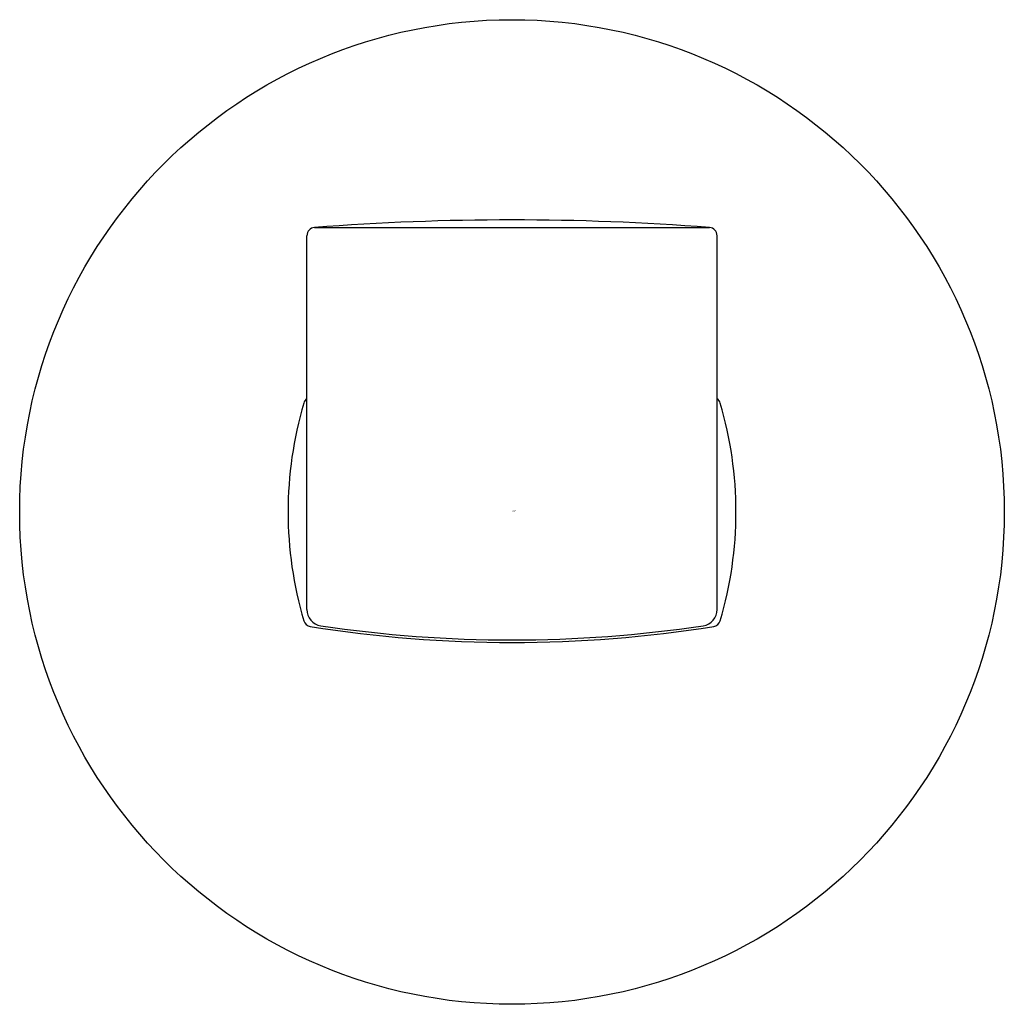
# Model space of a CAD drawing. Extents: x 23.5 to 25.86, y 2.62 to 4.98.
import ezdxf

# ---------------------------------------------------------------- set-up
doc = ezdxf.new("R2010")
doc.units = 0
doc.header["$LTSCALE"] = 0.64311
doc.layers.get('0').update_dxf_attribs({"color": 255, "linetype": 'CONTINUOUS'})
doc.layers.get('DEFPOINTS').update_dxf_attribs({"linetype": 'CONTINUOUS'})
doc.styles.get("Standard").update_dxf_attribs({"font": 'txt', "width": 0.8})

msp = doc.modelspace()

# ---------------------------------------------------------------- linework, layer by layer
for p, q in [((24.2091, 4.4808), (25.1569, 4.4808)), ((24.1909, 3.5642), (24.1909, 4.4611)), ((25.1751, 3.5642), (25.1751, 4.4611))]:
    msp.add_line(p, q)
msp.add_circle((24.683, 3.7982), 1.1811)
for centre, radius, start, end in [((24.683, -1.6616), 6.1606, 85.58798, 94.41202), ((24.2106, 4.4611), 0.0197, 94.4117, 180), ((25.1554, 4.4611), 0.0197, 0, 85.5883), ((24.2022, 4.0537), 0.0197, 125.0332, 163.5637), ((25.1638, 4.0537), 0.0197, 16.4363, 54.9668), ((25.0685, 3.7982), 0.9228, 163.5673, 196.4326), ((24.2976, 3.7982), 0.9228, 343.5674, 16.4327), ((24.2301, 3.5641), 0.0392, 179.7613, 261.7197), ((25.1359, 3.5641), 0.0392, 278.2803, 0.2387), ((24.2022, 3.5427), 0.0197, 196.4321, 261.0057), ((24.683, 6.5801), 3.0949, 261.0051, 278.9949), ((24.683, 6.5862), 3.0951, 261.4798, 278.5202), ((25.1638, 3.5427), 0.0197, 278.9943, 343.5679)]:
    msp.add_arc(centre, radius, start, end)

# ---------------------------------------------------------------- texts
at = {"layer": 'DEFPOINTS'}
for tag, p, s in [('TRADENAME', (24.6831, 3.7999), 'COMPONENTS'), ('MODELNUMBER', (24.6831, 3.8016), 'K-78378T'), ('PRODUCT', (24.6831, 3.7982), 'ROBE HOOK')]:
    msp.add_attdef(tag, p, s, height=0.001, dxfattribs=at)

doc.saveas('drawing.dxf')
